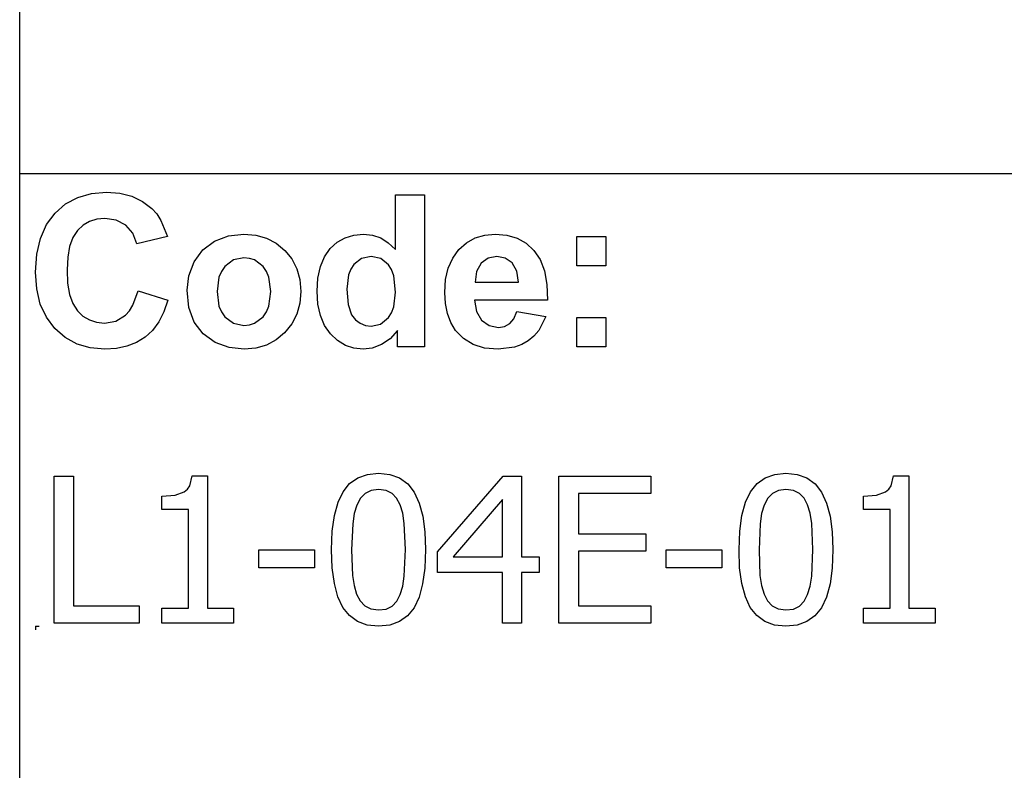
# Model space of a CAD drawing. Extents: x -7884 to 7884, y -6153 to 6153.
# Drawn here: x 4264 to 5602, y -4113 to -3094 of the extents above; entities that cross this region are included whole.
import ezdxf

# ---------------------------------------------------------------- set-up
doc = ezdxf.new("R2010")
doc.units = 0
doc.layers.get('0').update_dxf_attribs({"linetype": 'CONTINUOUS'})

msp = doc.modelspace()

# ---------------------------------------------------------------- linework, layer by layer
for p, q in [((4263.7, -3303.1), (4263.7, -2073.8)), ((4263.7, -4532.4), (4263.7, -3303.1)), ((7884.5, -3303.1), (4263.7, -3303.1)), ((4342.5, -3335), (4361.1, -3329.7)), ((4361.1, -3329.7), (4381.7, -3327.9)), ((4381.7, -3327.9), (4399.8, -3329.3)), ((4399.8, -3329.3), (4416.1, -3333.5)), ((4774.3, -3405.8), (4774.3, -3331.4)), ((4774.3, -3331.4), (4813.8, -3331.4)), ((4813.8, -3331.4), (4813.8, -3537.9)), ((4311.7, -3356.4), (4326.1, -3343.9)), ((4326.1, -3343.9), (4342.5, -3335)), ((4416.1, -3333.5), (4430.6, -3340.5)), ((4430.6, -3340.5), (4443.3, -3350.3)), ((4300.1, -3372.1), (4311.7, -3356.4)), ((4443.3, -3350.3), (4449.9, -3357.6)), ((4449.9, -3357.6), (4455.6, -3366.4)), ((4291.8, -3390.7), (4300.1, -3372.1)), ((4358.8, -3367.6), (4350.1, -3372.8)), ((4368.7, -3364.5), (4358.8, -3367.6)), ((4379.6, -3363.5), (4368.7, -3364.5)), ((4395, -3365.8), (4379.6, -3363.5)), ((4407.9, -3372.8), (4395, -3365.8)), ((4455.6, -3366.4), (4464.4, -3388.3)), ((4342.4, -3380), (4336.1, -3389.5)), ((4350.1, -3372.8), (4342.4, -3380)), ((4417.5, -3383.8), (4407.9, -3372.8)), ((4423.1, -3398.2), (4417.5, -3383.8)), ((4547.4, -3387.3), (4568.4, -3384.9)), ((4568.4, -3384.9), (4584.6, -3386.3)), ((4717.8, -3386.2), (4730.9, -3384.9)), ((4730.9, -3384.9), (4743, -3386.2)), ((4895.7, -3386.2), (4909.9, -3384.9)), ((4909.9, -3384.9), (4925.7, -3386.3)), ((4286.8, -3412.1), (4291.8, -3390.7)), ((4336.1, -3389.5), (4331.6, -3401.6)), ((4464.4, -3388.3), (4423.1, -3398.2)), ((4512.8, -3406.5), (4528.6, -3394.6)), ((4528.6, -3394.6), (4547.4, -3387.3)), ((4584.6, -3386.3), (4599.2, -3390.4)), ((4599.2, -3390.4), (4612.4, -3397.3)), ((4612.4, -3397.3), (4624, -3407)), ((4685.7, -3404.7), (4695.2, -3396)), ((4695.2, -3396), (4705.9, -3389.9)), ((4705.9, -3389.9), (4717.8, -3386.2)), ((4743, -3386.2), (4754.3, -3390.1)), ((4754.3, -3390.1), (4764.7, -3396.6)), ((4764.7, -3396.6), (4774.3, -3405.8)), ((4860.7, -3406), (4871.1, -3396.8)), ((4871.1, -3396.8), (4882.8, -3390.2)), ((4882.8, -3390.2), (4895.7, -3386.2)), ((4925.7, -3386.3), (4939.8, -3390.4)), ((4939.8, -3390.4), (4952, -3397.3)), ((4952, -3397.3), (4962.6, -3407)), ((5020.9, -3427.9), (5020.9, -3388.3)), ((5020.9, -3388.3), (5060.5, -3388.3)), ((5060.5, -3388.3), (5060.5, -3427.9)), ((4285.1, -3436.5), (4286.8, -3412.1)), ((4331.6, -3401.6), (4329, -3416.2)), ((4501, -3422.8), (4512.8, -3406.5)), ((4624, -3407), (4633.5, -3418.7)), ((4677.8, -3415.7), (4685.7, -3404.7)), ((4852.2, -3417.5), (4860.7, -3406)), ((4962.6, -3407), (4971, -3419.4)), ((4329, -3416.2), (4328.1, -3433.4)), ((4493.7, -3441.6), (4501, -3422.8)), ((4554.2, -3420.1), (4542.4, -3429)), ((4568.5, -3417.2), (4554.2, -3420.1)), ((4575.9, -3417.9), (4568.5, -3417.2)), ((4582.7, -3420.1), (4575.9, -3417.9)), ((4594.5, -3429), (4582.7, -3420.1)), ((4633.5, -3418.7), (4640.3, -3431.9)), ((4672.3, -3429.1), (4677.8, -3415.7)), ((4728.4, -3418), (4717.7, -3426.4)), ((4741.3, -3415.2), (4728.4, -3418)), ((4754.5, -3418), (4741.3, -3415.2)), ((4765.1, -3426.5), (4754.5, -3418)), ((4846.2, -3431.1), (4852.2, -3417.5)), ((4890.9, -3424.6), (4884.6, -3435.8)), ((4900.5, -3417.6), (4890.9, -3424.6)), ((4912.3, -3415.2), (4900.5, -3417.6)), ((4923.5, -3417.4), (4912.3, -3415.2)), ((4932.9, -3424.1), (4923.5, -3417.4)), ((4939.3, -3435.1), (4932.9, -3424.1)), ((4971, -3419.4), (4976.8, -3434.9)), ((4286.8, -3459.5), (4285.1, -3436.5)), ((4328.1, -3433.4), (4328.9, -3451.5)), ((4537.8, -3435.6), (4534.5, -3443.4)), ((4542.4, -3429), (4537.8, -3435.6)), ((4599.1, -3435.6), (4594.5, -3429)), ((4602.3, -3443.4), (4599.1, -3435.6)), ((4640.3, -3431.9), (4644.3, -3446.6)), ((4668.9, -3444.6), (4672.3, -3429.1)), ((4713.6, -3432.7), (4710.6, -3440.4)), ((4717.7, -3426.4), (4713.6, -3432.7)), ((4769.2, -3433.1), (4765.1, -3426.5)), ((4772.1, -3441.5), (4769.2, -3433.1)), ((4842.5, -3446.6), (4846.2, -3431.1)), ((4884.6, -3435.8), (4882.6, -3450.3)), ((4941.7, -3450.3), (4939.3, -3435.1)), ((4976.8, -3434.9), (4980.2, -3453.2)), ((5060.5, -3427.9), (5020.9, -3427.9)), ((4328.9, -3451.5), (4331.6, -3466.9)), ((4491.3, -3461), (4493.7, -3441.6)), ((4534.5, -3443.4), (4531.9, -3463.1)), ((4605, -3462.8), (4602.3, -3443.4)), ((4644.3, -3446.6), (4645.7, -3462.7)), ((4667.8, -3462.5), (4668.9, -3444.6)), ((4710.6, -3440.4), (4708.2, -3459.8)), ((4774.4, -3463.6), (4772.1, -3441.5)), ((4841.3, -3464.2), (4842.5, -3446.6)), ((4882.6, -3450.3), (4941.7, -3450.3)), ((4291.7, -3480), (4286.8, -3459.5)), ((4417.6, -3481.6), (4424.5, -3462)), ((4424.5, -3462), (4465, -3474.8)), ((4493.7, -3484.8), (4491.3, -3461)), ((4531.9, -3463.1), (4534.5, -3482.7)), ((4602.3, -3482.7), (4605, -3462.8)), ((4645.7, -3462.7), (4644.3, -3478.9)), ((4668.9, -3480.1), (4667.8, -3462.5)), ((4708.2, -3459.8), (4709.9, -3480.5)), ((4772, -3483.9), (4774.4, -3463.6)), ((4842.2, -3479.1), (4841.3, -3464.2)), ((4980.2, -3453.2), (4981, -3474.5)), ((4331.6, -3466.9), (4336, -3479.4)), ((4465, -3474.8), (4459.6, -3490.6)), ((4644.3, -3478.9), (4640.2, -3493.7)), ((4845, -3492.7), (4842.2, -3479.1)), ((4981, -3474.5), (4881.9, -3474.5)), ((4881.9, -3474.5), (4884.5, -3490.1)), ((4300, -3498), (4291.7, -3480)), ((4336, -3479.4), (4342.2, -3489.1)), ((4342.2, -3489.1), (4349.7, -3496.4)), ((4407.4, -3495.2), (4412.9, -3489.2)), ((4412.9, -3489.2), (4417.6, -3481.6)), ((4459.6, -3490.6), (4452.6, -3504.2)), ((4501, -3504.7), (4493.7, -3484.8)), ((4534.5, -3482.7), (4537.8, -3490.6)), ((4537.8, -3490.6), (4542.4, -3497.2)), ((4594.5, -3497.2), (4599.1, -3490.6)), ((4599.1, -3490.6), (4602.3, -3482.7)), ((4672.4, -3495.6), (4668.9, -3480.1)), ((4709.9, -3480.5), (4714.8, -3494.5)), ((4764.8, -3498.4), (4769, -3491.8)), ((4769, -3491.8), (4772, -3483.9)), ((4884.5, -3490.1), (4891.4, -3501.9)), ((4935.5, -3500), (4939.5, -3490.3)), ((4939.5, -3490.3), (4978.9, -3496.9)), ((4311.6, -3513.3), (4300, -3498)), ((4349.7, -3496.4), (4358.4, -3501.6)), ((4358.4, -3501.6), (4368, -3504.7)), ((4368, -3504.7), (4378.8, -3505.8)), ((4378.8, -3505.8), (4394.2, -3503.1)), ((4394.2, -3503.1), (4407.4, -3495.2)), ((4452.6, -3504.2), (4444.1, -3515.7)), ((4513, -3520.5), (4501, -3504.7)), ((4542.4, -3497.2), (4554.2, -3506)), ((4582.7, -3506), (4594.5, -3497.2)), ((4640.2, -3493.7), (4633.4, -3507)), ((4678.1, -3509.1), (4672.4, -3495.6)), ((4714.8, -3494.5), (4720.1, -3501.3)), ((4720.1, -3501.3), (4726.3, -3506.1)), ((4754.2, -3507.1), (4764.8, -3498.4)), ((4849.6, -3504.9), (4845, -3492.7)), ((4856.1, -3515.8), (4849.6, -3504.9)), ((4891.4, -3501.9), (4901.7, -3509.2)), ((4929.9, -3506.6), (4935.5, -3500)), ((4978.9, -3496.9), (4969.1, -3516)), ((5020.9, -3537.9), (5020.9, -3498.3)), ((5020.9, -3498.3), (5060.5, -3498.3)), ((5060.5, -3498.3), (5060.5, -3537.9)), ((4325.7, -3525.6), (4311.6, -3513.3)), ((4444.1, -3515.7), (4434.1, -3525)), ((4554.2, -3506), (4568.5, -3509)), ((4568.5, -3509), (4575.9, -3508.3)), ((4575.9, -3508.3), (4582.7, -3506)), ((4623.8, -3518.9), (4612.1, -3528.7)), ((4633.4, -3507), (4623.8, -3518.9)), ((4686.2, -3520.5), (4678.1, -3509.1)), ((4726.3, -3506.1), (4733.5, -3509)), ((4733.5, -3509), (4741.6, -3510)), ((4741.6, -3510), (4754.2, -3507.1)), ((4777.1, -3515.9), (4767.1, -3527.1)), ((4777.1, -3537.9), (4777.1, -3515.9)), ((4866.7, -3526.9), (4856.1, -3515.8)), ((4901.7, -3509.2), (4914.3, -3511.7)), ((4914.3, -3511.7), (4922.8, -3510.4)), ((4922.8, -3510.4), (4929.9, -3506.6)), ((4969.1, -3516), (4962.6, -3523.6)), ((4341.7, -3534.4), (4325.7, -3525.6)), ((4422.5, -3532.2), (4409.5, -3537.3)), ((4434.1, -3525), (4422.5, -3532.2)), ((4529.4, -3532), (4513, -3520.5)), ((4548.5, -3538.9), (4529.4, -3532)), ((4612.1, -3528.7), (4599, -3535.7)), ((4695.8, -3529.6), (4686.2, -3520.5)), ((4706.4, -3536.1), (4695.8, -3529.6)), ((4767.1, -3527.1), (4755.5, -3535)), ((4879.9, -3534.9), (4866.7, -3526.9)), ((4954.9, -3529.9), (4946.2, -3534.9)), ((4962.6, -3523.6), (4954.9, -3529.9)), ((4359.5, -3539.6), (4341.7, -3534.4)), ((4379.2, -3541.4), (4359.5, -3539.6)), ((4395.1, -3540.4), (4379.2, -3541.4)), ((4409.5, -3537.3), (4395.1, -3540.4)), ((4568.6, -3541.3), (4548.5, -3538.9)), ((4584.5, -3539.9), (4568.6, -3541.3)), ((4599, -3535.7), (4584.5, -3539.9)), ((4717.9, -3540), (4706.4, -3536.1)), ((4730.3, -3541.3), (4717.9, -3540)), ((4742.9, -3539.7), (4730.3, -3541.3)), ((4755.5, -3535), (4742.9, -3539.7)), ((4813.8, -3537.9), (4777.1, -3537.9)), ((4895.6, -3539.7), (4879.9, -3534.9)), ((4913.8, -3541.3), (4895.6, -3539.7)), ((4936.4, -3538.4), (4913.8, -3541.3)), ((4946.2, -3534.9), (4936.4, -3538.4)), ((5060.5, -3537.9), (5020.9, -3537.9)), ((4310.4, -3913.6), (4310.4, -3713.9)), ((4310.4, -3713.9), (4336.9, -3713.9)), ((4336.9, -3713.9), (4336.9, -3889.9)), ((4494.9, -3726.8), (4498.2, -3713.2)), ((4498.2, -3713.2), (4519, -3713.2)), ((4519, -3713.2), (4519, -3893.2)), ((4712.1, -3723.9), (4723.1, -3716.1)), ((4723.1, -3716.1), (4736.2, -3711.4)), ((4736.2, -3711.4), (4751.4, -3709.9)), ((4751.4, -3709.9), (4766.8, -3711.5)), ((4766.8, -3711.5), (4780, -3716.3)), ((4780, -3716.3), (4791, -3724.4)), ((4831.7, -3816.7), (4921, -3713.9)), ((4921, -3713.9), (4945.7, -3713.9)), ((4945.7, -3713.9), (4945.7, -3823.4)), ((4996.5, -3913.6), (4996.5, -3713.9)), ((4996.5, -3713.9), (5121.4, -3713.9)), ((5121.4, -3713.9), (5121.4, -3737.5)), ((5265.8, -3723.9), (5276.8, -3716.1)), ((5276.8, -3716.1), (5289.9, -3711.4)), ((5289.9, -3711.4), (5305.1, -3709.9)), ((5305.1, -3709.9), (5320.5, -3711.5)), ((5320.5, -3711.5), (5333.7, -3716.3)), ((5333.7, -3716.3), (5344.7, -3724.4)), ((5448.2, -3726.8), (5451.5, -3713.2)), ((5451.5, -3713.2), (5472.3, -3713.2)), ((5472.3, -3713.2), (5472.3, -3893.2)), ((4487.3, -3735.3), (4491.6, -3731.7)), ((4491.6, -3731.7), (4494.9, -3726.8)), ((4703.2, -3734.9), (4712.1, -3723.9)), ((4741.3, -3733.3), (4733.1, -3737.3)), ((4751.4, -3732), (4741.3, -3733.3)), ((4761.6, -3733.3), (4751.4, -3732)), ((4769.7, -3737.3), (4761.6, -3733.3)), ((4791, -3724.4), (4799.8, -3735.7)), ((5256.9, -3734.9), (5265.8, -3723.9)), ((5295, -3733.3), (5286.8, -3737.3)), ((5305.1, -3732), (5295, -3733.3)), ((5315.3, -3733.3), (5305.1, -3732)), ((5323.4, -3737.3), (5315.3, -3733.3)), ((5344.7, -3724.4), (5353.5, -3735.7)), ((5440.6, -3735.3), (5444.9, -3731.7)), ((5444.9, -3731.7), (5448.2, -3726.8)), ((4457.1, -3741.1), (4474.9, -3739.6)), ((4457.1, -3759.3), (4457.1, -3741.1)), ((4474.9, -3739.6), (4487.3, -3735.3)), ((4696.4, -3749.2), (4703.2, -3734.9)), ((4726.7, -3743.9), (4721.8, -3753)), ((4733.1, -3737.3), (4726.7, -3743.9)), ((4776, -3743.8), (4769.7, -3737.3)), ((4780.8, -3752.8), (4776, -3743.8)), ((4799.8, -3735.7), (4806.6, -3750.3)), ((4920, -3745.4), (4852.7, -3823.4)), ((4920, -3823.4), (4920, -3745.4)), ((5121.4, -3737.5), (5023.1, -3737.5)), ((5023.1, -3737.5), (5023.1, -3792.2)), ((5250.1, -3749.2), (5256.9, -3734.9)), ((5280.4, -3743.9), (5275.5, -3753)), ((5286.8, -3737.3), (5280.4, -3743.9)), ((5329.7, -3743.8), (5323.4, -3737.3)), ((5334.5, -3752.8), (5329.7, -3743.8)), ((5353.5, -3735.7), (5360.3, -3750.3)), ((5410.4, -3741.1), (5428.2, -3739.6)), ((5410.4, -3759.3), (5410.4, -3741.1)), ((5428.2, -3739.6), (5440.6, -3735.3)), ((4493.3, -3759.3), (4457.1, -3759.3)), ((4493.3, -3893.2), (4493.3, -3759.3)), ((4691.5, -3767.1), (4696.4, -3749.2)), ((4721.8, -3753), (4718.4, -3764.6)), ((4784.2, -3764.1), (4780.8, -3752.8)), ((4806.6, -3750.3), (4811.4, -3768.2)), ((5245.2, -3767.1), (5250.1, -3749.2)), ((5275.5, -3753), (5272.1, -3764.6)), ((5337.9, -3764.1), (5334.5, -3752.8)), ((5360.3, -3750.3), (5365.1, -3768.2)), ((5446.6, -3759.3), (5410.4, -3759.3)), ((5446.6, -3893.2), (5446.6, -3759.3)), ((4688.6, -3788.7), (4691.5, -3767.1)), ((4718.4, -3764.6), (4716.3, -3778.8)), ((4786.4, -3778), (4784.2, -3764.1)), ((4811.4, -3768.2), (4814.3, -3789.3)), ((5242.3, -3788.7), (5245.2, -3767.1)), ((5272.1, -3764.6), (5270, -3778.8)), ((5340.1, -3778), (5337.9, -3764.1)), ((5365.1, -3768.2), (5368, -3789.3)), ((4716.3, -3778.8), (4714.8, -3813.9)), ((4788, -3813.6), (4786.4, -3778)), ((5270, -3778.8), (5268.5, -3813.9)), ((5341.7, -3813.6), (5340.1, -3778)), ((4687.6, -3813.9), (4688.6, -3788.7)), ((4814.3, -3789.3), (4815.2, -3813.6)), ((5023.1, -3792.2), (5114.7, -3792.2)), ((5114.7, -3792.2), (5114.7, -3815.8)), ((5241.3, -3813.9), (5242.3, -3788.7)), ((5368, -3789.3), (5368.9, -3813.6)), ((4786.4, -3849.5), (4788, -3813.6)), ((4815.2, -3813.6), (4814.3, -3838.7)), ((5340.1, -3849.5), (5341.7, -3813.6)), ((5368.9, -3813.6), (5368, -3838.7)), ((4588.8, -3838.3), (4588.8, -3814)), ((4588.8, -3814), (4664.4, -3814)), ((4664.4, -3814), (4664.4, -3838.3)), ((4688.5, -3838.5), (4687.6, -3813.9)), ((4714.8, -3813.9), (4716.1, -3848.9)), ((4831.7, -3844.9), (4831.7, -3816.7)), ((4852.7, -3823.4), (4920, -3823.4)), ((4945.7, -3823.4), (4969.5, -3823.4)), ((4969.5, -3823.4), (4969.5, -3844.9)), ((5114.7, -3815.8), (5023.1, -3815.8)), ((5023.1, -3815.8), (5023.1, -3889.9)), ((5142.4, -3838.3), (5142.4, -3814)), ((5142.4, -3814), (5218.1, -3814)), ((5218.1, -3814), (5218.1, -3838.3)), ((5242.2, -3838.5), (5241.3, -3813.9)), ((5268.5, -3813.9), (5269.8, -3848.9)), ((4664.4, -3838.3), (4588.8, -3838.3)), ((4691.4, -3859.7), (4688.5, -3838.5)), ((4814.3, -3838.7), (4811.3, -3860.3)), ((5218.1, -3838.3), (5142.4, -3838.3)), ((5245.1, -3859.7), (5242.2, -3838.5)), ((5368, -3838.7), (5365, -3860.3)), ((4716.1, -3848.9), (4718.1, -3862.3)), ((4784.2, -3863.3), (4786.4, -3849.5)), ((4920, -3844.9), (4831.7, -3844.9)), ((4920, -3913.6), (4920, -3844.9)), ((4969.5, -3844.9), (4945.7, -3844.9)), ((4945.7, -3844.9), (4945.7, -3913.6)), ((5269.8, -3848.9), (5271.8, -3862.3)), ((5337.9, -3863.3), (5340.1, -3849.5)), ((4696.3, -3877.6), (4691.4, -3859.7)), ((4718.1, -3862.3), (4721.6, -3874.1)), ((4780.9, -3874.5), (4784.2, -3863.3)), ((4811.3, -3860.3), (4806.5, -3878.2)), ((5250, -3877.6), (5245.1, -3859.7)), ((5271.8, -3862.3), (5275.3, -3874.1)), ((5334.6, -3874.5), (5337.9, -3863.3)), ((5365, -3860.3), (5360.2, -3878.2)), ((4703, -3892.1), (4696.3, -3877.6)), ((4721.6, -3874.1), (4726.4, -3883.3)), ((4776.1, -3883.7), (4780.9, -3874.5)), ((4806.5, -3878.2), (4799.6, -3892.6)), ((5256.7, -3892.1), (5250, -3877.6)), ((5275.3, -3874.1), (5280.1, -3883.3)), ((5329.8, -3883.7), (5334.6, -3874.5)), ((5360.2, -3878.2), (5353.3, -3892.6)), ((4336.9, -3889.9), (4426.1, -3889.9)), ((4426.1, -3889.9), (4426.1, -3913.6)), ((4457.1, -3913.6), (4457.1, -3893.2)), ((4457.1, -3893.2), (4493.3, -3893.2)), ((4519, -3893.2), (4554.4, -3893.2)), ((4554.4, -3893.2), (4554.4, -3913.6)), ((4711.8, -3903.3), (4703, -3892.1)), ((4726.4, -3883.3), (4732.7, -3890)), ((4732.7, -3890), (4741, -3894.2)), ((4761.6, -3894.3), (4769.7, -3890.3)), ((4769.7, -3890.3), (4776.1, -3883.7)), ((4799.6, -3892.6), (4790.8, -3903.6)), ((5023.1, -3889.9), (5121.4, -3889.9)), ((5121.4, -3889.9), (5121.4, -3913.6)), ((5265.5, -3903.3), (5256.7, -3892.1)), ((5280.1, -3883.3), (5286.4, -3890)), ((5286.4, -3890), (5294.7, -3894.2)), ((5315.3, -3894.3), (5323.4, -3890.3)), ((5323.4, -3890.3), (5329.8, -3883.7)), ((5353.3, -3892.6), (5344.4, -3903.6)), ((5410.4, -3913.6), (5410.4, -3893.2)), ((5410.4, -3893.2), (5446.6, -3893.2)), ((5472.3, -3893.2), (5507.7, -3893.2)), ((5507.7, -3893.2), (5507.7, -3913.6)), ((4722.8, -3911.3), (4711.8, -3903.3)), ((4741, -3894.2), (4751.4, -3895.6)), ((4751.4, -3895.6), (4761.6, -3894.3)), ((4790.8, -3903.6), (4779.8, -3911.4)), ((5276.5, -3911.3), (5265.5, -3903.3)), ((5294.7, -3894.2), (5305.1, -3895.6)), ((5305.1, -3895.6), (5315.3, -3894.3)), ((5344.4, -3903.6), (5333.5, -3911.4)), ((4285.1, -3917.7), (4290.1, -3917.7)), ((4285.1, -3917.7), (4285.1, -3922.7)), ((4426.1, -3913.6), (4310.4, -3913.6)), ((4554.4, -3913.6), (4457.1, -3913.6)), ((4736, -3916.1), (4722.8, -3911.3)), ((4751.4, -3917.7), (4736, -3916.1)), ((4766.6, -3916.1), (4751.4, -3917.7)), ((4779.8, -3911.4), (4766.6, -3916.1)), ((4945.7, -3913.6), (4920, -3913.6)), ((5121.4, -3913.6), (4996.5, -3913.6)), ((5289.7, -3916.1), (5276.5, -3911.3)), ((5305.1, -3917.7), (5289.7, -3916.1)), ((5320.3, -3916.1), (5305.1, -3917.7)), ((5333.5, -3911.4), (5320.3, -3916.1)), ((5507.7, -3913.6), (5410.4, -3913.6))]:
    msp.add_line(p, q)

doc.saveas('drawing.dxf')
